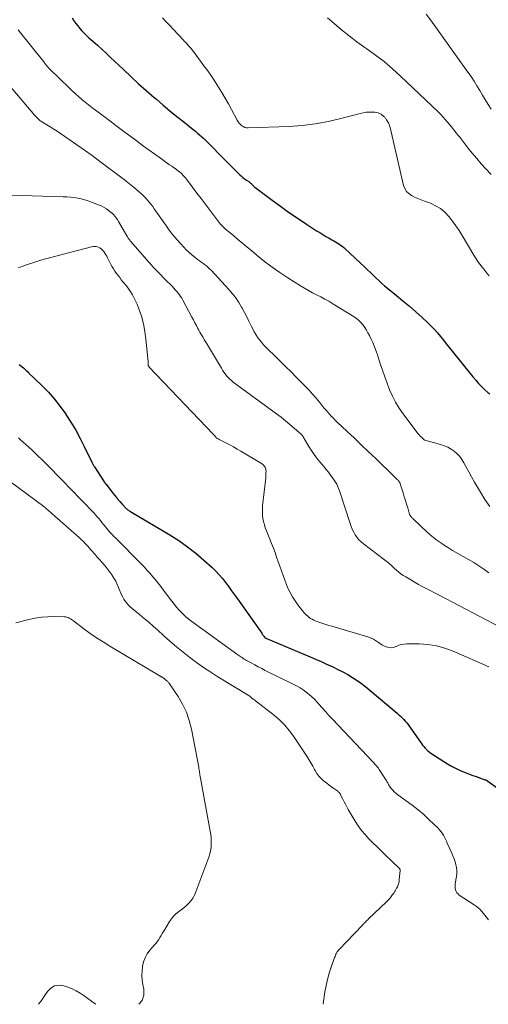
# Model space of a CAD drawing. Units: feet. Extents: x 2049992 to 2055023, y 540000 to 545005.
# Drawn here: x 2050169 to 2050289, y 540000 to 540254 of the extents above; entities that cross this region are included whole.
import ezdxf

# ---------------------------------------------------------------- set-up
doc = ezdxf.new("R2010")
doc.units = ezdxf.units.FT
doc.header["$LTSCALE"] = 100
doc.header["$MEASUREMENT"] = 0
doc.layers.add('CONTOUR INDEX', color=32, linetype='Continuous', lineweight=25)
doc.layers.add('CONTOUR INTERMEDIATE', color=40, linetype='Continuous', lineweight=15)

msp = doc.modelspace()

# ---------------------------------------------------------------- linework, layer by layer
at = {"layer": 'CONTOUR INDEX', "flags": 128}
for points, elevation in [([(2050182.14, 540254.29), (2050182.59, 540253.59), (2050183.06, 540252.9), (2050183.56, 540252.23), (2050184.09, 540251.58), (2050184.64, 540250.96), (2050185.21, 540250.35), (2050185.81, 540249.77), (2050186.42, 540249.2), (2050187.47, 540248.28), (2050188.62, 540247.26), (2050189.76, 540246.24), (2050190.88, 540245.19), (2050192, 540244.14), (2050195.32, 540240.98), (2050197.27, 540239.16), (2050199.24, 540237.35), (2050201.23, 540235.58), (2050203.24, 540233.83), (2050203.82, 540233.33), (2050205.57, 540231.85), (2050207.32, 540230.38), (2050209.09, 540228.93), (2050210.86, 540227.49), (2050213.3, 540225.53), (2050213.86, 540225.07), (2050214.42, 540224.61), (2050214.97, 540224.15), (2050215.52, 540223.67), (2050216.06, 540223.19), (2050216.59, 540222.7), (2050217.1, 540222.19), (2050217.61, 540221.68), (2050218.1, 540221.17), (2050218.84, 540220.39), (2050219.59, 540219.62), (2050220.35, 540218.85), (2050221.1, 540218.09), (2050225.31, 540213.89), (2050225.71, 540213.51), (2050226.13, 540213.15), (2050226.56, 540212.81), (2050227.02, 540212.49), (2050227.62, 540212.09), (2050227.78, 540211.98), (2050227.93, 540211.86), (2050228.08, 540211.74), (2050228.22, 540211.62), (2050228.28, 540211.57), (2050228.39, 540211.46), (2050228.5, 540211.35), (2050228.61, 540211.23), (2050228.71, 540211.11), (2050228.81, 540210.99), (2050228.92, 540210.88), (2050229.04, 540210.78), (2050229.16, 540210.68), (2050233.64, 540207.3), (2050235.76, 540205.74), (2050237.9, 540204.21), (2050240.07, 540202.73), (2050242.26, 540201.28), (2050245.09, 540199.45), (2050245.89, 540198.95), (2050246.69, 540198.46), (2050247.5, 540197.98), (2050248.32, 540197.52), (2050249.05, 540197.11), (2050249.5, 540196.86), (2050249.95, 540196.59), (2050250.4, 540196.32), (2050250.84, 540196.03), (2050251.27, 540195.74), (2050251.68, 540195.42), (2050252.08, 540195.09), (2050252.47, 540194.75), (2050257.51, 540190.04), (2050258.24, 540189.35), (2050258.96, 540188.66), (2050259.68, 540187.96), (2050260.39, 540187.26), (2050261.11, 540186.57), (2050261.85, 540185.89), (2050262.6, 540185.24), (2050263.37, 540184.6), (2050265.67, 540182.76), (2050267.35, 540181.38), (2050269.02, 540179.97), (2050270.66, 540178.53), (2050272.27, 540177.07), (2050273.68, 540175.76), (2050274.56, 540174.91), (2050275.41, 540174.04), (2050276.21, 540173.13), (2050276.99, 540172.19), (2050277.75, 540171.23), (2050278.51, 540170.27), (2050279.27, 540169.32), (2050280.04, 540168.37), (2050285.34, 540161.75), (2050286.08, 540160.88), (2050286.84, 540160.03), (2050287.64, 540159.23), (2050288.46, 540158.44), (2050289.24, 540157.75), (2050289.71, 540157.35)], 740), ([(2050168.51, 540164.97), (2050168.86, 540164.67), (2050169.21, 540164.37), (2050169.55, 540164.06), (2050169.9, 540163.75), (2050170.24, 540163.44), (2050170.58, 540163.13), (2050170.91, 540162.81), (2050174.31, 540159.53), (2050175.99, 540157.79), (2050177.6, 540155.99), (2050179.08, 540154.1), (2050180.49, 540152.13), (2050180.51, 540152.1), (2050181.8, 540150.08), (2050183.04, 540148.02), (2050184.18, 540145.91), (2050185.26, 540143.77), (2050187.17, 540139.78), (2050187.26, 540139.61), (2050187.34, 540139.44), (2050187.44, 540139.28), (2050187.53, 540139.12), (2050187.57, 540139.05), (2050187.65, 540138.93), (2050187.73, 540138.8), (2050187.81, 540138.67), (2050187.89, 540138.55), (2050190.41, 540134.69), (2050190.46, 540134.61), (2050190.52, 540134.53), (2050190.57, 540134.45), (2050190.63, 540134.37), (2050190.68, 540134.29), (2050190.74, 540134.21), (2050190.79, 540134.14), (2050190.85, 540134.06), (2050192.59, 540131.81), (2050193.17, 540131.08), (2050193.76, 540130.37), (2050194.37, 540129.67), (2050195, 540128.98), (2050195.97, 540127.94), (2050196.12, 540127.78), (2050196.28, 540127.64), (2050196.45, 540127.5), (2050196.63, 540127.38), (2050196.82, 540127.26), (2050197, 540127.14), (2050197.19, 540127.03), (2050197.38, 540126.92), (2050207.32, 540121), (2050209.62, 540119.54), (2050211.86, 540117.98), (2050213.99, 540116.3), (2050216.07, 540114.53), (2050218.18, 540112.61), (2050219.12, 540111.7), (2050220.02, 540110.76), (2050220.86, 540109.77), (2050221.67, 540108.75), (2050221.71, 540108.69), (2050222.46, 540107.67), (2050223.21, 540106.64), (2050223.95, 540105.6), (2050224.69, 540104.56), (2050230.96, 540095.66), (2050231.09, 540095.47), (2050231.22, 540095.29), (2050231.36, 540095.11), (2050231.49, 540094.93), (2050231.7, 540094.65), (2050231.73, 540094.61), (2050231.77, 540094.57), (2050231.8, 540094.54), (2050231.84, 540094.51), (2050231.88, 540094.48), (2050231.93, 540094.45), (2050231.97, 540094.43), (2050232.02, 540094.41), (2050243.42, 540089.59), (2050244.85, 540088.98), (2050246.27, 540088.36), (2050247.68, 540087.73), (2050249.09, 540087.09), (2050249.32, 540086.98), (2050250.6, 540086.36), (2050251.87, 540085.71), (2050253.11, 540085.01), (2050254.33, 540084.27), (2050255.52, 540083.49), (2050256.68, 540082.68), (2050257.81, 540081.81), (2050258.92, 540080.91), (2050265.83, 540075.05), (2050266.27, 540074.66), (2050266.7, 540074.26), (2050267.12, 540073.86), (2050267.54, 540073.44), (2050267.93, 540073.01), (2050268.32, 540072.57), (2050268.68, 540072.11), (2050269.03, 540071.63), (2050271.84, 540067.62), (2050272.13, 540067.22), (2050272.42, 540066.82), (2050272.74, 540066.44), (2050273.06, 540066.06), (2050273.39, 540065.7), (2050273.75, 540065.36), (2050274.14, 540065.06), (2050274.54, 540064.77), (2050277.89, 540062.57), (2050278.86, 540061.97), (2050279.86, 540061.39), (2050280.87, 540060.87), (2050281.91, 540060.38), (2050282.97, 540059.92), (2050284.03, 540059.49), (2050285.1, 540059.08), (2050286.18, 540058.69), (2050288.47, 540057.91), (2050288.57, 540057.87), (2050288.67, 540057.83), (2050288.77, 540057.79), (2050288.86, 540057.75), (2050288.96, 540057.7), (2050289.05, 540057.65), (2050289.14, 540057.59), (2050289.23, 540057.53), (2050300.33, 540049.58)], 760)]:
    msp.add_lwpolyline(points, dxfattribs=dict(at, elevation=elevation))
at = {"layer": 'CONTOUR INTERMEDIATE', "flags": 128}
for points, elevation in [([(2050273.35, 540255.24), (2050274.4, 540253.83), (2050284.08, 540240.32), (2050284.89, 540239.16), (2050285.67, 540237.99), (2050286.42, 540236.79), (2050287.14, 540235.57), (2050287.86, 540234.35), (2050288.58, 540233.14), (2050289.33, 540231.94), (2050290.09, 540230.75)], 728), ([(2050205.44, 540254.36), (2050206.35, 540253.33), (2050207.28, 540252.31), (2050208.22, 540251.31), (2050210.73, 540248.65), (2050211.11, 540248.25), (2050211.48, 540247.84), (2050211.86, 540247.42), (2050212.22, 540247), (2050212.58, 540246.58), (2050212.94, 540246.15), (2050213.28, 540245.71), (2050213.62, 540245.27), (2050216.07, 540241.97), (2050217.05, 540240.62), (2050218.01, 540239.25), (2050218.94, 540237.86), (2050219.85, 540236.46), (2050220.72, 540235.04), (2050221.58, 540233.6), (2050222.4, 540232.15), (2050223.2, 540230.68), (2050224.66, 540227.95), (2050224.9, 540227.55), (2050225.17, 540227.18), (2050225.48, 540226.83), (2050225.81, 540226.52), (2050226.19, 540226.27), (2050226.59, 540226.08), (2050227.01, 540225.98), (2050227.46, 540225.95), (2050238.04, 540226.35), (2050241.4, 540226.59), (2050244.74, 540226.98), (2050248.04, 540227.59), (2050251.32, 540228.35), (2050256.32, 540229.7), (2050257.09, 540229.87), (2050257.86, 540229.99), (2050258.64, 540230.04), (2050259.42, 540230.04), (2050260.1, 540230.02), (2050260.53, 540229.96), (2050260.95, 540229.86), (2050261.34, 540229.68), (2050261.71, 540229.46), (2050262.11, 540229.16), (2050262.26, 540229.04), (2050262.41, 540228.92), (2050262.55, 540228.78), (2050262.68, 540228.63), (2050262.8, 540228.48), (2050262.92, 540228.33), (2050263.03, 540228.16), (2050263.13, 540228), (2050263.38, 540227.6), (2050263.58, 540227.23), (2050263.76, 540226.84), (2050263.9, 540226.44), (2050264.02, 540226.03), (2050267.5, 540211.1), (2050267.8, 540210.3), (2050268.23, 540209.58), (2050268.82, 540209.01), (2050269.53, 540208.52), (2050270.35, 540208.12), (2050271.17, 540207.75), (2050272.01, 540207.4), (2050272.86, 540207.08), (2050274.42, 540206.51), (2050275.76, 540205.89), (2050277.01, 540205.14), (2050278.13, 540204.2), (2050279.15, 540203.13), (2050280.07, 540201.94), (2050280.96, 540200.73), (2050281.79, 540199.48), (2050282.59, 540198.21), (2050285.62, 540193.11), (2050286.2, 540192.18), (2050286.81, 540191.27), (2050287.46, 540190.38), (2050288.14, 540189.52), (2050288.42, 540189.17), (2050288.98, 540188.51), (2050289.56, 540187.85)], 736), ([(2050247.95, 540254.36), (2050249.65, 540252.85), (2050251.55, 540251.22), (2050253.49, 540249.65), (2050255.49, 540248.15), (2050257.53, 540246.71), (2050258.03, 540246.36), (2050260.31, 540244.73), (2050262.53, 540243.03), (2050264.66, 540241.22), (2050266.74, 540239.33), (2050276.42, 540230.05), (2050277.07, 540229.4), (2050277.71, 540228.74), (2050278.32, 540228.05), (2050278.92, 540227.35), (2050279.45, 540226.72), (2050279.77, 540226.32), (2050280.08, 540225.92), (2050280.4, 540225.53), (2050280.71, 540225.12), (2050281.02, 540224.72), (2050281.33, 540224.32), (2050281.64, 540223.92), (2050281.96, 540223.52), (2050284.08, 540220.8), (2050285.2, 540219.41), (2050286.34, 540218.04), (2050287.51, 540216.7), (2050288.71, 540215.39), (2050290.06, 540213.95)], 732), ([(2050168.26, 540251.25), (2050168.86, 540250.48), (2050174.81, 540242.95), (2050174.96, 540242.75), (2050175.12, 540242.56), (2050175.27, 540242.36), (2050175.43, 540242.17), (2050175.54, 540242.03), (2050175.64, 540241.91), (2050175.74, 540241.78), (2050175.85, 540241.66), (2050175.96, 540241.53), (2050176.07, 540241.41), (2050176.18, 540241.29), (2050176.3, 540241.17), (2050176.41, 540241.06), (2050181.35, 540236.28), (2050182.15, 540235.52), (2050182.97, 540234.76), (2050183.8, 540234.03), (2050184.64, 540233.31), (2050185.49, 540232.6), (2050186.35, 540231.9), (2050187.23, 540231.22), (2050188.11, 540230.54), (2050191.05, 540228.33), (2050193.42, 540226.56), (2050195.79, 540224.79), (2050198.16, 540223.03), (2050200.54, 540221.28), (2050204.86, 540218.12), (2050205.45, 540217.69), (2050206.04, 540217.27), (2050206.64, 540216.86), (2050207.24, 540216.46), (2050207.84, 540216.05), (2050208.43, 540215.63), (2050209.01, 540215.19), (2050209.58, 540214.75), (2050209.67, 540214.67), (2050210.26, 540214.16), (2050210.83, 540213.62), (2050211.34, 540213.04), (2050211.83, 540212.43), (2050214.28, 540209.15), (2050215.32, 540207.76), (2050216.36, 540206.37), (2050217.41, 540204.99), (2050218.45, 540203.6), (2050220.25, 540201.24), (2050220.41, 540201.04), (2050220.57, 540200.85), (2050220.74, 540200.67), (2050220.92, 540200.5), (2050221.11, 540200.33), (2050221.29, 540200.16), (2050221.48, 540199.99), (2050221.67, 540199.83), (2050223.66, 540198.18), (2050224.85, 540197.19), (2050226.04, 540196.2), (2050227.23, 540195.22), (2050228.41, 540194.23), (2050229.8, 540193.07), (2050231.71, 540191.54), (2050233.66, 540190.06), (2050235.66, 540188.65), (2050237.7, 540187.3), (2050240.93, 540185.23), (2050241.95, 540184.6), (2050242.99, 540184.01), (2050244.04, 540183.45), (2050245.11, 540182.92), (2050246.19, 540182.38), (2050247.25, 540181.83), (2050248.29, 540181.24), (2050249.31, 540180.62), (2050254.78, 540177.22), (2050255.42, 540176.77), (2050256.02, 540176.28), (2050256.56, 540175.73), (2050257.06, 540175.13), (2050257.51, 540174.49), (2050257.94, 540173.83), (2050258.33, 540173.15), (2050258.69, 540172.45), (2050259.06, 540171.69), (2050259.56, 540170.59), (2050260.03, 540169.48), (2050260.46, 540168.35), (2050260.85, 540167.21), (2050261.51, 540165.15), (2050262.07, 540163.46), (2050262.65, 540161.77), (2050263.28, 540160.1), (2050263.92, 540158.44), (2050264.65, 540156.82), (2050265.45, 540155.24), (2050266.38, 540153.73), (2050267.38, 540152.27), (2050270.9, 540147.53), (2050271.18, 540147.17), (2050271.48, 540146.83), (2050271.78, 540146.5), (2050272.11, 540146.18), (2050272.73, 540145.6), (2050272.75, 540145.58), (2050272.77, 540145.56), (2050272.79, 540145.55), (2050272.81, 540145.54), (2050272.9, 540145.49), (2050272.92, 540145.48), (2050272.94, 540145.47), (2050272.97, 540145.46), (2050272.99, 540145.46), (2050277.06, 540144.33), (2050278, 540144.01), (2050278.89, 540143.63), (2050279.74, 540143.13), (2050280.55, 540142.57), (2050281.29, 540141.92), (2050281.96, 540141.21), (2050282.54, 540140.42), (2050283.06, 540139.58), (2050283.56, 540138.64), (2050284.28, 540137.29), (2050285.03, 540135.95), (2050285.79, 540134.62), (2050286.56, 540133.3), (2050287.31, 540132.04), (2050288.48, 540130.18), (2050289.72, 540128.37)], 744), ([(2050165.89, 540236.95), (2050172.53, 540229.15), (2050172.73, 540228.92), (2050172.94, 540228.7), (2050173.16, 540228.48), (2050173.37, 540228.27), (2050173.6, 540228.06), (2050173.84, 540227.87), (2050174.09, 540227.7), (2050174.34, 540227.53), (2050175.61, 540226.77), (2050176.5, 540226.22), (2050177.39, 540225.66), (2050178.27, 540225.09), (2050179.14, 540224.51), (2050181.37, 540222.98), (2050183.35, 540221.61), (2050185.31, 540220.22), (2050187.25, 540218.81), (2050189.18, 540217.38), (2050195.61, 540212.54), (2050196.47, 540211.88), (2050197.32, 540211.21), (2050198.16, 540210.52), (2050198.99, 540209.82), (2050199.57, 540209.33), (2050200.09, 540208.86), (2050200.6, 540208.37), (2050201.09, 540207.85), (2050201.56, 540207.32), (2050202, 540206.77), (2050202.44, 540206.22), (2050202.87, 540205.65), (2050203.28, 540205.07), (2050206.23, 540200.87), (2050207.14, 540199.62), (2050208.09, 540198.4), (2050209.07, 540197.21), (2050210.09, 540196.04), (2050210.87, 540195.19), (2050211.54, 540194.49), (2050212.24, 540193.82), (2050212.98, 540193.19), (2050213.73, 540192.59), (2050214.34, 540192.14), (2050214.82, 540191.78), (2050215.29, 540191.43), (2050215.76, 540191.07), (2050216.24, 540190.72), (2050216.7, 540190.35), (2050217.15, 540189.97), (2050217.57, 540189.57), (2050217.99, 540189.15), (2050222.52, 540184.28), (2050223.44, 540183.21), (2050224.3, 540182.11), (2050225.07, 540180.94), (2050225.78, 540179.74), (2050225.9, 540179.51), (2050226.5, 540178.38), (2050227.09, 540177.24), (2050227.67, 540176.1), (2050228.24, 540174.95), (2050228.64, 540174.15), (2050229.02, 540173.41), (2050229.44, 540172.69), (2050229.9, 540172), (2050230.39, 540171.32), (2050230.92, 540170.68), (2050231.46, 540170.04), (2050232.03, 540169.43), (2050232.61, 540168.84), (2050234.27, 540167.24), (2050235.69, 540165.85), (2050237.11, 540164.45), (2050238.51, 540163.05), (2050239.91, 540161.63), (2050242.23, 540159.27), (2050243.16, 540158.3), (2050244.07, 540157.31), (2050244.95, 540156.3), (2050245.81, 540155.27), (2050246.65, 540154.24), (2050247.09, 540153.72), (2050247.53, 540153.2), (2050247.97, 540152.68), (2050248.42, 540152.17), (2050248.88, 540151.67), (2050249.34, 540151.17), (2050249.82, 540150.69), (2050250.31, 540150.21), (2050252.99, 540147.67), (2050254.83, 540145.92), (2050256.66, 540144.18), (2050258.49, 540142.43), (2050260.32, 540140.68), (2050265.18, 540136.01), (2050265.35, 540135.84), (2050265.53, 540135.67), (2050265.71, 540135.5), (2050265.88, 540135.33), (2050266.03, 540135.19), (2050266.13, 540135.08), (2050266.23, 540134.97), (2050266.31, 540134.86), (2050266.39, 540134.74), (2050266.47, 540134.62), (2050266.53, 540134.49), (2050266.59, 540134.36), (2050266.64, 540134.22), (2050267.37, 540131.83), (2050267.67, 540130.87), (2050267.97, 540129.9), (2050268.27, 540128.93), (2050268.56, 540127.96), (2050269.06, 540126.31), (2050269.11, 540126.17), (2050269.17, 540126.04), (2050269.25, 540125.91), (2050269.34, 540125.79), (2050269.37, 540125.75), (2050269.45, 540125.65), (2050269.53, 540125.55), (2050269.61, 540125.46), (2050269.7, 540125.38), (2050269.79, 540125.29), (2050269.89, 540125.21), (2050269.98, 540125.12), (2050270.07, 540125.04), (2050273.59, 540121.76), (2050274.8, 540120.7), (2050276.05, 540119.7), (2050277.36, 540118.77), (2050278.72, 540117.89), (2050278.79, 540117.84), (2050280.14, 540117.04), (2050281.49, 540116.24), (2050282.85, 540115.45), (2050284.22, 540114.68), (2050285.57, 540113.89), (2050286.89, 540113.06), (2050288.19, 540112.17), (2050289.45, 540111.25)], 748), ([(2050166.54, 540208.57), (2050179.8, 540208.21), (2050180.74, 540208.17), (2050181.68, 540208.1), (2050182.61, 540207.99), (2050183.55, 540207.85), (2050184.47, 540207.66), (2050185.38, 540207.44), (2050186.27, 540207.15), (2050187.15, 540206.82), (2050189.13, 540206.01), (2050189.76, 540205.73), (2050190.36, 540205.41), (2050190.95, 540205.05), (2050191.51, 540204.66), (2050192.28, 540204.09), (2050192.44, 540203.96), (2050192.59, 540203.82), (2050192.73, 540203.67), (2050192.87, 540203.51), (2050193.13, 540203.17), (2050193.39, 540202.83), (2050193.63, 540202.49), (2050193.86, 540202.14), (2050194.08, 540201.78), (2050196.25, 540198.09), (2050196.36, 540197.9), (2050196.47, 540197.72), (2050196.59, 540197.54), (2050196.71, 540197.36), (2050196.83, 540197.19), (2050196.96, 540197.02), (2050197.1, 540196.85), (2050197.23, 540196.68), (2050200.69, 540192.68), (2050201.97, 540191.22), (2050203.28, 540189.79), (2050204.62, 540188.38), (2050205.98, 540186.99), (2050207.95, 540185.02), (2050208.33, 540184.62), (2050208.7, 540184.22), (2050209.06, 540183.8), (2050209.41, 540183.37), (2050209.74, 540182.93), (2050210.05, 540182.48), (2050210.34, 540182.01), (2050210.62, 540181.53), (2050212.99, 540177.15), (2050213.37, 540176.43), (2050213.76, 540175.71), (2050214.14, 540174.99), (2050214.53, 540174.27), (2050214.78, 540173.8), (2050215.04, 540173.32), (2050215.31, 540172.83), (2050215.58, 540172.35), (2050215.86, 540171.88), (2050216.14, 540171.4), (2050216.42, 540170.93), (2050216.7, 540170.46), (2050216.99, 540169.98), (2050220.56, 540163.97), (2050220.88, 540163.47), (2050221.2, 540162.98), (2050221.55, 540162.51), (2050221.91, 540162.04), (2050222.3, 540161.6), (2050222.71, 540161.17), (2050223.15, 540160.79), (2050223.61, 540160.42), (2050234.79, 540152.23), (2050235.95, 540151.35), (2050237.09, 540150.45), (2050238.21, 540149.52), (2050239.31, 540148.57), (2050241.18, 540146.89), (2050241.32, 540146.75), (2050241.45, 540146.6), (2050241.57, 540146.44), (2050241.68, 540146.27), (2050242.84, 540144.28), (2050243.55, 540143.12), (2050244.29, 540141.99), (2050245.1, 540140.9), (2050245.94, 540139.84), (2050246.95, 540138.63), (2050247.55, 540137.9), (2050248.14, 540137.16), (2050248.72, 540136.41), (2050249.29, 540135.66), (2050249.81, 540134.89), (2050250.28, 540134.08), (2050250.67, 540133.23), (2050251, 540132.36), (2050253.72, 540123.95), (2050253.99, 540123.2), (2050254.3, 540122.46), (2050254.66, 540121.75), (2050255.05, 540121.06), (2050255.5, 540120.41), (2050256, 540119.79), (2050256.56, 540119.24), (2050257.17, 540118.73), (2050262.58, 540114.62), (2050262.93, 540114.35), (2050263.28, 540114.07), (2050263.62, 540113.79), (2050263.96, 540113.5), (2050264.29, 540113.2), (2050264.62, 540112.9), (2050264.95, 540112.61), (2050265.28, 540112.31), (2050265.71, 540111.91), (2050266.27, 540111.43), (2050266.84, 540110.97), (2050267.44, 540110.56), (2050268.06, 540110.17), (2050271.33, 540108.26), (2050271.99, 540107.89), (2050272.65, 540107.53), (2050273.31, 540107.18), (2050273.98, 540106.85), (2050274.66, 540106.52), (2050275.33, 540106.18), (2050276, 540105.84), (2050276.66, 540105.49), (2050292.37, 540097.24)], 752), ([(2050168.22, 540189.92), (2050168.7, 540190.04), (2050169.16, 540190.19), (2050170.89, 540190.8), (2050172.22, 540191.24), (2050173.55, 540191.67), (2050174.9, 540192.07), (2050176.25, 540192.45), (2050187.07, 540195.31), (2050187.52, 540195.39), (2050187.97, 540195.4), (2050188.41, 540195.33), (2050188.85, 540195.2), (2050189.26, 540194.99), (2050189.63, 540194.74), (2050189.96, 540194.43), (2050190.26, 540194.08), (2050190.27, 540194.06), (2050190.54, 540193.66), (2050190.79, 540193.25), (2050191.03, 540192.84), (2050191.26, 540192.42), (2050192.12, 540190.76), (2050192.44, 540190.16), (2050192.79, 540189.58), (2050193.16, 540189.01), (2050193.55, 540188.45), (2050193.96, 540187.9), (2050194.37, 540187.36), (2050194.79, 540186.82), (2050195.22, 540186.29), (2050196.1, 540185.2), (2050196.92, 540184.09), (2050197.66, 540182.94), (2050198.29, 540181.73), (2050198.84, 540180.47), (2050199.3, 540179.29), (2050199.95, 540177.39), (2050200.48, 540175.46), (2050200.86, 540173.5), (2050201.13, 540171.51), (2050201.67, 540165.69), (2050201.68, 540165.52), (2050201.69, 540165.36), (2050201.71, 540165.19), (2050201.72, 540165.02), (2050201.73, 540164.85), (2050201.74, 540164.77), (2050201.75, 540164.69), (2050201.78, 540164.61), (2050201.81, 540164.54), (2050201.85, 540164.47), (2050201.89, 540164.4), (2050201.94, 540164.34), (2050202, 540164.28), (2050218.52, 540146.92), (2050218.63, 540146.81), (2050218.74, 540146.69), (2050218.84, 540146.57), (2050218.94, 540146.44), (2050219.07, 540146.28), (2050219.1, 540146.24), (2050219.14, 540146.2), (2050219.17, 540146.15), (2050219.21, 540146.11), (2050219.25, 540146.07), (2050219.29, 540146.04), (2050219.34, 540146), (2050219.38, 540145.97), (2050219.52, 540145.89), (2050219.64, 540145.82), (2050219.76, 540145.75), (2050219.88, 540145.68), (2050220, 540145.62), (2050221.73, 540144.74), (2050222.71, 540144.23), (2050223.68, 540143.7), (2050224.64, 540143.16), (2050225.6, 540142.59), (2050230.9, 540139.4), (2050231.12, 540139.25), (2050231.34, 540139.08), (2050231.53, 540138.89), (2050231.71, 540138.69), (2050231.86, 540138.47), (2050231.97, 540138.23), (2050232.03, 540137.98), (2050232.06, 540137.71), (2050232.07, 540137.43), (2050232.06, 540137.02), (2050232.05, 540136.6), (2050232.02, 540136.19), (2050231.98, 540135.77), (2050231.18, 540128.48), (2050231.13, 540127.67), (2050231.12, 540126.86), (2050231.18, 540126.05), (2050231.28, 540125.24), (2050231.45, 540124.44), (2050231.64, 540123.65), (2050231.89, 540122.88), (2050232.17, 540122.11), (2050233.05, 540119.93), (2050233.51, 540118.78), (2050233.96, 540117.62), (2050234.39, 540116.45), (2050234.81, 540115.28), (2050235.22, 540114.11), (2050235.63, 540112.94), (2050236.04, 540111.76), (2050236.45, 540110.59), (2050236.79, 540109.6), (2050237.24, 540108.43), (2050237.73, 540107.27), (2050238.3, 540106.15), (2050238.91, 540105.06), (2050239.21, 540104.56), (2050239.73, 540103.74), (2050240.28, 540102.95), (2050240.87, 540102.18), (2050241.5, 540101.44), (2050242.19, 540100.67), (2050242.5, 540100.34), (2050242.83, 540100.04), (2050243.19, 540099.76), (2050243.56, 540099.5), (2050243.95, 540099.27), (2050244.35, 540099.06), (2050244.76, 540098.88), (2050245.18, 540098.71), (2050245.89, 540098.47), (2050246.67, 540098.2), (2050247.46, 540097.94), (2050248.24, 540097.69), (2050249.04, 540097.45), (2050258.54, 540094.65), (2050259.14, 540094.43), (2050259.73, 540094.16), (2050260.28, 540093.83), (2050260.81, 540093.46), (2050261.34, 540093.07), (2050261.88, 540092.72), (2050262.45, 540092.41), (2050263.04, 540092.14), (2050263.07, 540092.13), (2050263.69, 540091.97), (2050264.3, 540091.91), (2050264.91, 540092.02), (2050265.51, 540092.22), (2050265.61, 540092.28), (2050266.27, 540092.55), (2050266.95, 540092.76), (2050267.65, 540092.87), (2050268.36, 540092.92), (2050271.5, 540092.91), (2050273.77, 540092.76), (2050276, 540092.43), (2050278.17, 540091.83), (2050280.3, 540091.04), (2050289.44, 540087.03)], 756), ([(2050168.27, 540146.03), (2050168.84, 540145.54), (2050170.3, 540144.26), (2050171.74, 540142.95), (2050173.15, 540141.61), (2050174.53, 540140.24), (2050180.55, 540134.1), (2050181.02, 540133.62), (2050181.48, 540133.14), (2050181.94, 540132.66), (2050182.4, 540132.17), (2050182.86, 540131.69), (2050183.32, 540131.21), (2050183.78, 540130.73), (2050184.25, 540130.26), (2050185.92, 540128.58), (2050186.53, 540127.95), (2050187.12, 540127.32), (2050187.71, 540126.68), (2050188.28, 540126.03), (2050188.55, 540125.71), (2050188.98, 540125.21), (2050189.4, 540124.71), (2050189.81, 540124.2), (2050190.22, 540123.68), (2050190.36, 540123.5), (2050190.7, 540123.08), (2050191.04, 540122.66), (2050191.4, 540122.24), (2050191.76, 540121.84), (2050192.13, 540121.43), (2050192.5, 540121.04), (2050192.87, 540120.64), (2050193.26, 540120.25), (2050200, 540113.44), (2050200.75, 540112.66), (2050201.49, 540111.87), (2050202.21, 540111.06), (2050202.92, 540110.24), (2050203.61, 540109.4), (2050204.29, 540108.56), (2050204.96, 540107.7), (2050205.61, 540106.84), (2050207.78, 540103.93), (2050208.41, 540103.13), (2050209.05, 540102.35), (2050209.73, 540101.6), (2050210.44, 540100.87), (2050210.64, 540100.67), (2050211.27, 540100.07), (2050211.92, 540099.49), (2050212.6, 540098.94), (2050213.3, 540098.41), (2050224.78, 540090.14), (2050225.05, 540089.94), (2050225.33, 540089.75), (2050225.61, 540089.56), (2050225.89, 540089.38), (2050226.18, 540089.19), (2050226.47, 540089.02), (2050226.76, 540088.85), (2050227.05, 540088.68), (2050228.26, 540088.01), (2050229.16, 540087.51), (2050230.06, 540087.03), (2050230.98, 540086.56), (2050231.89, 540086.1), (2050239.22, 540082.47), (2050240.06, 540082.03), (2050240.87, 540081.56), (2050241.66, 540081.05), (2050242.43, 540080.5), (2050243.17, 540079.91), (2050243.88, 540079.3), (2050244.55, 540078.64), (2050245.2, 540077.95), (2050245.67, 540077.41), (2050246.53, 540076.43), (2050247.4, 540075.46), (2050248.28, 540074.5), (2050249.17, 540073.55), (2050259.67, 540062.43), (2050259.91, 540062.18), (2050260.14, 540061.92), (2050260.38, 540061.66), (2050260.6, 540061.39), (2050260.82, 540061.13), (2050261.03, 540060.85), (2050261.24, 540060.57), (2050261.43, 540060.28), (2050262.96, 540057.88), (2050263.08, 540057.68), (2050263.2, 540057.47), (2050263.31, 540057.27), (2050263.42, 540057.06), (2050263.53, 540056.85), (2050263.64, 540056.64), (2050263.77, 540056.45), (2050263.91, 540056.25), (2050264.33, 540055.68), (2050264.71, 540055.22), (2050265.11, 540054.79), (2050265.55, 540054.4), (2050266.02, 540054.04), (2050268.2, 540052.5), (2050269.75, 540051.35), (2050271.26, 540050.16), (2050272.71, 540048.9), (2050274.12, 540047.59), (2050276.39, 540045.39), (2050276.78, 540044.98), (2050277.14, 540044.55), (2050277.46, 540044.08), (2050277.75, 540043.59), (2050278.02, 540043.09), (2050278.28, 540042.58), (2050278.53, 540042.06), (2050278.77, 540041.55), (2050279.93, 540038.97), (2050280.23, 540038.24), (2050280.52, 540037.5), (2050280.77, 540036.76), (2050281.01, 540036), (2050281.16, 540035.24), (2050281.25, 540034.47), (2050281.23, 540033.7), (2050281.14, 540032.92), (2050280.81, 540031.15), (2050280.77, 540030.73), (2050280.76, 540030.31), (2050280.81, 540029.9), (2050280.89, 540029.48), (2050281.05, 540029.1), (2050281.26, 540028.75), (2050281.53, 540028.45), (2050281.85, 540028.18), (2050285.73, 540025.63), (2050286.22, 540025.28), (2050286.69, 540024.9), (2050287.13, 540024.49), (2050287.54, 540024.05), (2050288.12, 540023.39), (2050288.77, 540022.59), (2050289.37, 540021.75)], 764), ([(2050159.58, 540139.56), (2050174.82, 540128.34), (2050174.94, 540128.25), (2050175.06, 540128.15), (2050175.18, 540128.05), (2050175.29, 540127.95), (2050175.49, 540127.76), (2050175.59, 540127.67), (2050176.08, 540127.25), (2050176.31, 540127.05), (2050176.54, 540126.85), (2050176.78, 540126.64), (2050177.01, 540126.44), (2050183.95, 540120.32), (2050184.35, 540119.96), (2050184.74, 540119.58), (2050185.13, 540119.2), (2050185.5, 540118.81), (2050185.87, 540118.41), (2050186.24, 540118.01), (2050186.6, 540117.6), (2050186.95, 540117.19), (2050188.03, 540115.94), (2050188.6, 540115.29), (2050189.16, 540114.64), (2050189.73, 540114), (2050190.31, 540113.35), (2050190.86, 540112.7), (2050191.4, 540112.03), (2050191.91, 540111.34), (2050192.4, 540110.63), (2050192.44, 540110.58), (2050192.9, 540109.83), (2050193.34, 540109.06), (2050193.74, 540108.27), (2050194.1, 540107.46), (2050194.88, 540105.57), (2050195.16, 540104.99), (2050195.46, 540104.43), (2050195.82, 540103.9), (2050196.22, 540103.39), (2050196.65, 540102.91), (2050197.1, 540102.45), (2050197.57, 540102.01), (2050198.06, 540101.59), (2050199.47, 540100.46), (2050200.67, 540099.48), (2050201.86, 540098.48), (2050203.03, 540097.47), (2050204.19, 540096.43), (2050205.67, 540095.08), (2050207.32, 540093.62), (2050208.99, 540092.19), (2050210.7, 540090.8), (2050212.43, 540089.44), (2050214.2, 540088.13), (2050215.99, 540086.86), (2050217.83, 540085.64), (2050219.69, 540084.47), (2050227.92, 540079.42), (2050227.98, 540079.39), (2050228.03, 540079.34), (2050228.09, 540079.3), (2050228.14, 540079.25), (2050228.19, 540079.2), (2050228.24, 540079.14), (2050228.28, 540079.09), (2050228.32, 540079.03), (2050228.38, 540078.96), (2050228.43, 540078.9), (2050228.49, 540078.86), (2050228.55, 540078.81), (2050228.75, 540078.7), (2050228.92, 540078.61), (2050229.08, 540078.51), (2050229.23, 540078.4), (2050229.39, 540078.28), (2050234.22, 540074.44), (2050235.59, 540073.24), (2050236.88, 540071.97), (2050238.05, 540070.58), (2050239.13, 540069.11), (2050242.56, 540063.99), (2050243.11, 540063.14), (2050243.63, 540062.28), (2050244.12, 540061.39), (2050244.59, 540060.5), (2050244.7, 540060.28), (2050245.14, 540059.52), (2050245.64, 540058.81), (2050246.24, 540058.18), (2050246.9, 540057.61), (2050247.1, 540057.45), (2050247.7, 540056.99), (2050248.31, 540056.54), (2050248.93, 540056.09), (2050249.54, 540055.64), (2050250.53, 540054.93), (2050250.65, 540054.83), (2050250.77, 540054.73), (2050250.87, 540054.63), (2050250.97, 540054.51), (2050251.06, 540054.39), (2050251.14, 540054.27), (2050251.22, 540054.14), (2050251.29, 540054.01), (2050251.83, 540052.91), (2050252.17, 540052.23), (2050252.52, 540051.56), (2050252.89, 540050.89), (2050253.27, 540050.23), (2050255.04, 540047.24), (2050255.82, 540046.02), (2050256.66, 540044.85), (2050257.59, 540043.75), (2050258.57, 540042.69), (2050259.6, 540041.67), (2050260.63, 540040.65), (2050261.67, 540039.63), (2050262.7, 540038.62), (2050266.43, 540035), (2050266.51, 540034.89), (2050266.57, 540034.77), (2050266.6, 540034.64), (2050266.61, 540034.5), (2050266.41, 540032.16), (2050266.38, 540031.88), (2050266.33, 540031.61), (2050266.27, 540031.34), (2050266.2, 540031.08), (2050266.12, 540030.82), (2050266.02, 540030.56), (2050265.91, 540030.31), (2050265.79, 540030.06), (2050265.71, 540029.91), (2050265.54, 540029.6), (2050265.36, 540029.29), (2050265.17, 540028.98), (2050264.97, 540028.68), (2050264.68, 540028.28), (2050264.32, 540027.79), (2050263.94, 540027.32), (2050263.53, 540026.87), (2050263.1, 540026.43), (2050258.51, 540022.02), (2050258.29, 540021.81), (2050258.08, 540021.61), (2050257.87, 540021.4), (2050257.66, 540021.2), (2050257.45, 540020.99), (2050257.24, 540020.78), (2050257.03, 540020.57), (2050256.83, 540020.36), (2050250.87, 540014.12), (2050250.81, 540014.05), (2050250.75, 540013.98), (2050250.69, 540013.9), (2050250.63, 540013.83), (2050250.58, 540013.75), (2050250.53, 540013.67), (2050250.48, 540013.59), (2050250.43, 540013.5), (2050250.23, 540013.15), (2050250.08, 540012.89), (2050249.95, 540012.63), (2050249.84, 540012.35), (2050249.73, 540012.08), (2050248.85, 540009.55), (2050248.35, 540008), (2050247.91, 540006.43), (2050247.56, 540004.84), (2050247.26, 540003.23), (2050246.77, 540000.11), (2050246.75, 540000)], 768), ([(2050167.62, 540098.34), (2050170.99, 540099.18), (2050172.6, 540099.52), (2050174.22, 540099.78), (2050175.86, 540099.91), (2050177.51, 540099.96), (2050180.15, 540099.93), (2050180.47, 540099.9), (2050180.79, 540099.84), (2050181.09, 540099.73), (2050181.38, 540099.58), (2050181.66, 540099.41), (2050181.93, 540099.23), (2050182.2, 540099.04), (2050182.47, 540098.84), (2050185.14, 540096.82), (2050186.76, 540095.64), (2050188.41, 540094.5), (2050190.09, 540093.41), (2050191.8, 540092.36), (2050204.96, 540084.55), (2050205.09, 540084.47), (2050205.21, 540084.39), (2050205.33, 540084.31), (2050205.45, 540084.22), (2050205.57, 540084.13), (2050205.68, 540084.04), (2050205.8, 540083.96), (2050205.92, 540083.87), (2050206.05, 540083.77), (2050206.17, 540083.67), (2050206.29, 540083.58), (2050206.42, 540083.49), (2050206.5, 540083.43), (2050206.65, 540083.3), (2050206.8, 540083.17), (2050206.93, 540083.01), (2050207.05, 540082.85), (2050209.42, 540079.36), (2050210.58, 540077.38), (2050211.57, 540075.34), (2050212.31, 540073.19), (2050212.87, 540070.97), (2050214.72, 540061.17), (2050214.78, 540060.82), (2050214.84, 540060.47), (2050214.89, 540060.11), (2050214.94, 540059.75), (2050214.98, 540059.4), (2050215.03, 540059.04), (2050215.09, 540058.69), (2050215.15, 540058.33), (2050217.72, 540044.65), (2050217.85, 540043.81), (2050217.94, 540042.97), (2050217.98, 540042.12), (2050217.97, 540041.27), (2050217.9, 540040.43), (2050217.78, 540039.6), (2050217.57, 540038.78), (2050217.32, 540037.97), (2050214.03, 540028.97), (2050213.68, 540028.18), (2050213.27, 540027.43), (2050212.77, 540026.74), (2050212.2, 540026.09), (2050211.56, 540025.49), (2050210.91, 540024.91), (2050210.24, 540024.37), (2050209.54, 540023.85), (2050208.87, 540023.31), (2050208.25, 540022.73), (2050207.71, 540022.07), (2050207.22, 540021.36), (2050205.96, 540019.27), (2050205.66, 540018.76), (2050205.35, 540018.25), (2050205.04, 540017.75), (2050204.74, 540017.24), (2050204.42, 540016.74), (2050204.09, 540016.25), (2050203.73, 540015.78), (2050203.35, 540015.32), (2050202.17, 540013.93), (2050201.49, 540012.99), (2050200.92, 540011.99), (2050200.53, 540010.91), (2050200.25, 540009.78), (2050200.13, 540008.61), (2050200.09, 540007.43), (2050200.18, 540006.27), (2050200.35, 540005.1), (2050200.6, 540003.91), (2050200.56, 540002.36), (2050200.17, 540001.01), (2050199.3, 540000)], 772), ([(2050188.25, 540000), (2050188.08, 540000.11), (2050187.1, 540000.79), (2050186.13, 540001.49), (2050185.18, 540002.2), (2050184.2, 540002.87), (2050183.19, 540003.48), (2050182.12, 540003.98), (2050181.02, 540004.42), (2050179.95, 540004.8), (2050178.74, 540004.94), (2050177.62, 540004.79), (2050176.67, 540004.2), (2050175.81, 540003.32), (2050175.04, 540002.15), (2050174.23, 540001), (2050173.43, 540000)], 772)]:
    msp.add_lwpolyline(points, dxfattribs=dict(at, elevation=elevation))

doc.saveas('drawing.dxf')
